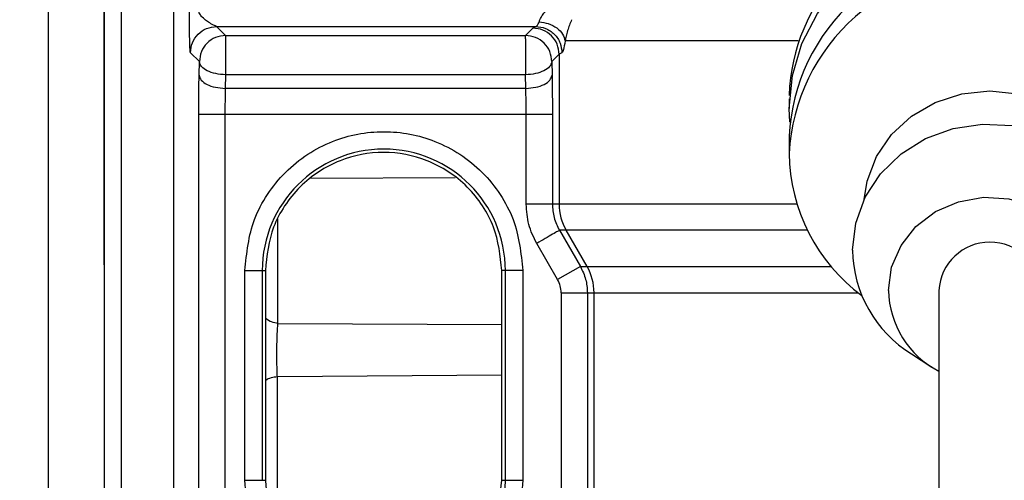
# Model space of a CAD drawing. Units: inches. Extents: x 144.9 to 238.4, y 214.8 to 247.7.
# Drawn here: x 152.6 to 152.7, y 244.8 to 244.9 of the extents above; entities that cross this region are included whole.
import ezdxf

# ---------------------------------------------------------------- set-up
doc = ezdxf.new("R2010")
doc.units = ezdxf.units.IN
doc.header["$LTSCALE"] = 0.25
doc.header["$MEASUREMENT"] = 0
doc.layers.add('ANNOTATIONS', color=1, linetype='Continuous')
doc.layers.add('MOTOR LH', color=7, linetype='Continuous')
doc.styles.add('ARIAL', font='arial.ttf', dxfattribs={"height": 0.09375})
doc.dimstyles.new('STANDARD$0', dxfattribs={"dimtxt": 0.09375, "dimasz": 0.09375, "dimexe": 0.03125, "dimexo": 0.046875, "dimgap": 0.09, "dimtad": 0, "dimtih": 1, "dimtoh": 1, "dimdec": 4, "dimzin": 0, "dimdsep": 46, "dimtxsty": 'ARIAL', "dimcen": 0.09, "dimadec": 0, "dimazin": 0, "dimtfac": 1, "dimtdec": 4, "dimtofl": 0, "dimtmove": 0, "dimatfit": 1, "dimfxl": 1, "dimtolj": 1, "dimtzin": 0, "dimarcsym": 0})

# ---------------------------------------------------------------- blocks, each defined once
blk = doc.blocks.new('*D87')
at = {"layer": 'ANNOTATIONS', "color": 0, "lineweight": -2, "transparency": 16777216}
for p, q in [((152.282684545884, 244.7210665312544), (152.282684545884, 245.6873671855466)), ((153.423309545884, 243.5376739889298), (153.423309545884, 245.6873671855466)), ((152.376434545884, 245.6561171855466), (152.5678870527053, 245.6561171855466)), ((153.329559545884, 245.6561171855466), (153.1381070390627, 245.6561171855466))]:
    blk.add_line(p, q, dxfattribs=at)
at = {"layer": 'ANNOTATIONS', "color": 0, "transparency": 16777216}
for points in [[(152.376434545884, 245.6717421855466), (152.376434545884, 245.6404921855466), (152.282684545884, 245.6561171855466)], [(153.329559545884, 245.6717421855466), (153.329559545884, 245.6404921855466), (153.423309545884, 245.6561171855466)]]:
    blk.add_solid(points, dxfattribs=at)
at = {"layer": 'defpoints', "color": 0, "transparency": 16777216}
for p in [(152.282684545884, 245.6561171855466), (152.282684545884, 244.6741915312544), (153.423309545884, 243.4907989889298)]:
    blk.add_point(p, dxfattribs=at)
at = {"layer": 'ANNOTATIONS', "color": 0, "transparency": 16777216, "insert": (152.852997045884, 245.6561171855466), "char_height": 0.09375, "attachment_point": 5, "style": 'ARIAL'}
blk.add_mtext('\\A1;18 5/8"', dxfattribs=at)
blk = doc.blocks.new('*D89')
at = {"layer": 'ANNOTATIONS', "color": 0, "lineweight": -2, "transparency": 16777216}
for p, q in [((151.9943491989734, 244.7850832858374), (151.9943491989734, 246.0537298196668)), ((153.423309545884, 243.5376739889298), (153.423309545884, 246.0537298196668)), ((152.0880991989734, 246.0224798196668), (152.5044876261804, 246.0224798196668)), ((153.329559545884, 246.0224798196668), (152.913171118677, 246.0224798196668))]:
    blk.add_line(p, q, dxfattribs=at)
at = {"layer": 'ANNOTATIONS', "color": 0, "transparency": 16777216}
for points in [[(152.0880991989734, 246.0381048196668), (152.0880991989734, 246.0068548196668), (151.9943491989734, 246.0224798196668)], [(153.329559545884, 246.0381048196668), (153.329559545884, 246.0068548196668), (153.423309545884, 246.0224798196668)]]:
    blk.add_solid(points, dxfattribs=at)
at = {"layer": 'defpoints', "color": 0, "transparency": 16777216}
for p in [(153.423309545884, 246.0224798196668), (151.9943491989734, 244.7382082858374), (153.423309545884, 243.4907989889298)]:
    blk.add_point(p, dxfattribs=at)
at = {"layer": 'ANNOTATIONS', "color": 0, "transparency": 16777216, "insert": (152.7088293724287, 246.0224798196668), "char_height": 0.09375, "attachment_point": 5, "style": 'ARIAL'}
blk.add_mtext('\\A1;24""', dxfattribs=at)

msp = doc.modelspace()

# ---------------------------------------------------------------- linework, layer by layer
at = {"layer": 'MOTOR LH'}
for p, q in [((152.5855573313069, 244.5807696562543), (152.5855573313074, 244.9719277517902)), ((152.5830967013861, 244.9694671218689), (152.5830967013943, 244.4992384062582)), ((152.5752842013943, 244.3826446562543), (152.5752842013943, 244.9657384062544)), ((152.5929392210712, 244.7972271563117), (152.5929392210712, 244.9569921116044)), ((152.598944950156, 244.8980259258735), (152.6438611987236, 244.8980259258754)), ((152.598944950156, 244.8980259258735), (152.6002028536258, 244.8967680224046)), ((152.6424109422763, 244.8967680224046), (152.6434465885277, 244.8978036694076)), ((152.6434465885277, 244.8978036694076), (152.6438611987236, 244.8980259258754)), ((152.600202853626, 244.8967680224046), (152.6424109422763, 244.8967680224046)), ((152.6002028536261, 244.8962757779783), (152.6002028536261, 244.8912338535056)), ((152.6424109422763, 244.8962757779783), (152.6424109422763, 244.8967680224046)), ((152.680758352859, 244.8959917560235), (152.6479766035288, 244.8959917560235)), ((152.596514157168, 244.8930793259466), (152.5952562536982, 244.8943372294155)), ((152.6471352857357, 244.8941149729499), (152.6460996387343, 244.8930793259478)), ((152.6475354326016, 244.8943372294172), (152.6471352857357, 244.8941149729499)), ((152.6471352857357, 244.8941149729499), (152.6471352857357, 244.8730198964183)), ((152.5964755706609, 244.8911654565883), (152.596514157168, 244.8930793259466)), ((152.6460996387343, 244.8930793259466), (152.6461382252413, 244.8911654565884)), ((152.6002028536261, 244.8912338535056), (152.600164267119, 244.8893199841474)), ((152.6424109422763, 244.8912338535056), (152.6002028536261, 244.8912338535056)), ((152.6424495287833, 244.8893199841474), (152.6424109422763, 244.8912338535055)), ((152.6424495287833, 244.8893199841474), (152.600164267119, 244.8893199841474)), ((152.6795047333281, 244.8878271912794), (152.6795047333281, 244.8864998540851)), ((152.5964237664484, 244.8167275039893), (152.5964237664484, 244.8856290392655)), ((152.6001124629065, 244.8856290392655), (152.6001124629065, 244.8179570694754)), ((152.6461900294538, 244.8856290392655), (152.6001124629065, 244.8856290392655)), ((152.6425013329959, 244.8730198964183), (152.6425013329959, 244.8856290392655)), ((152.6461900294538, 244.8856290392655), (152.6461900294538, 244.8730198964183)), ((152.6795047333281, 244.8825949338899), (152.6795047333281, 244.880154358768)), ((152.6121919632614, 244.8766581689731), (152.6325288067043, 244.8767815583567)), ((152.6805884873459, 244.8730198964183), (152.6425013329959, 244.8730198964183)), ((152.6075742211825, 244.8562324857566), (152.6075742211823, 244.8709313149769)), ((152.6820683420201, 244.8693289515363), (152.6471802206318, 244.8693289515363)), ((152.6471802206318, 244.8693289515363), (152.6501253031382, 244.8642310264139)), ((152.6510651644427, 244.8642310264139), (152.6481236689727, 244.8693289515363)), ((152.6469307982988, 244.862385553973), (152.6439857157924, 244.8674834790954)), ((152.6029073200729, 244.8341324761981), (152.6029073200729, 244.8636600352536)), ((152.6029073200729, 244.8636600352536), (152.6057997445724, 244.8636600352536)), ((152.6053645777864, 244.8636600352536), (152.6053645777864, 244.8341324761981)), ((152.6057997445724, 244.8636600352536), (152.6057997445724, 244.8341324761981)), ((152.6420262401851, 244.8636600352536), (152.6390729217797, 244.8636600352536)), ((152.6390729217797, 244.8341324761981), (152.6390729217797, 244.8636600352536)), ((152.6395689824717, 244.8341324761981), (152.6395689824717, 244.8636600352536)), ((152.6420262401851, 244.8636600352536), (152.6420262401851, 244.8341324761981)), ((152.6501253031382, 244.8642310264139), (152.6469307982988, 244.862385553973)), ((152.6501253031382, 244.8642310264139), (152.6854187477373, 244.8642310264139)), ((152.6474255925643, 244.860540081532), (152.6474255925642, 244.8142683730174)), ((152.6474255925643, 244.860540081532), (152.6892039192778, 244.860540081532)), ((152.6511142890223, 244.860540081532), (152.6511142890223, 244.8179570694754)), ((152.6520535476789, 244.8170178101286), (152.6520535476789, 244.860540081532)), ((152.7005676659568, 244.8608643925895), (152.7005676659568, 244.6232696562544)), ((152.6075742211825, 244.8562324857566), (152.6390729217797, 244.8560909475793)), ((152.6967082280072, 244.8519331172481), (152.6995944508128, 244.8500817929919)), ((152.6390729217797, 244.8489283192629), (152.6074885425741, 244.8487048790207)), ((152.6074885425737, 244.8272490444324), (152.6074885425741, 244.8487048790207)), ((152.6029073200729, 244.8341324761981), (152.6057997445724, 244.8341324761981)), ((152.6390729217797, 244.8341324761981), (152.6420262401851, 244.8341324761981))]:
    msp.add_line(p, q, dxfattribs=at)
at = {"layer": 'MOTOR LH', "flags": 128}
for points in [[(152.6795844546607, 244.8845473939877), (152.6795047333281, 244.8864998540851), (152.6799587294027, 244.8911436772779), (152.6813061258192, 244.8956382441725), (152.683503616148, 244.8998390956905), (152.6864805712419, 244.9036112130077), (152.6901413093147, 244.9068333571699), (152.6943681712328, 244.9094019658125), (152.6990253021761, 244.9112344817403), (152.7039630181243, 244.9122720063835), (152.7086351591087, 244.9124947600132)], [(152.6900584314553, 244.8736743413671), (152.6904667594557, 244.8762633477956), (152.691778275934, 244.8797138711704), (152.6938909403917, 244.882809213092), (152.6966988150112, 244.8853941601915), (152.7000611012344, 244.8873390924276), (152.7038091999903, 244.8885464827765), (152.7077551659568, 244.8889557876445), (152.7117011319233, 244.8885464827765), (152.7154492306793, 244.8873390924276), (152.7188115169025, 244.8853941601915), (152.7216193915219, 244.882809213092), (152.7237320559796, 244.8797138711704), (152.7250435724578, 244.8762633477956), (152.7254519004609, 244.87367434133)], [(152.688431285233, 244.8665292288129), (152.6888830668259, 244.8703534855676), (152.6902172867993, 244.8739989243268), (152.6923715585101, 244.8772950884258), (152.6952451506075, 244.8800878528946), (152.6987036971187, 244.8822466311707), (152.7025854802528, 244.8836704811812), (152.7067089921448, 244.8842928252821), (152.7108814219614, 244.8840845633549), (152.7149076715219, 244.8830554334959), (152.7185994778716, 244.8812535566735), (152.7217842162487, 244.8787631866452), (152.7243129718264, 244.8757007703457), (152.7260675028042, 244.8722095029576), (152.7269657692638, 244.8684526322637), (152.7269657692638, 244.8646058253621), (152.7260675028042, 244.8608489546681), (152.7243129718264, 244.8573576872801), (152.7217842162487, 244.8542952709806), (152.7188021039064, 244.8519331172481)], [(152.6934800168808, 244.8608643925895), (152.6939284969392, 244.8641326234467), (152.6952457574629, 244.8671954993393), (152.6973490301286, 244.8698605685107), (152.7001061585796, 244.8719603748634), (152.7033439022951, 244.8733629798416), (152.70685882193, 244.8739802526162), (152.7104300621566, 244.8737734076685), (152.7138332288174, 244.8727554418274), (152.7168544884351, 244.8709903176305), (152.7193040041565, 244.8685889443227), (152.7210278639002, 244.8657022090206), (152.7219177512185, 244.8625114959198), (152.7219177512185, 244.8592172892592), (152.7210278639002, 244.8560265761585), (152.7193040041565, 244.8531398408564), (152.7168544884351, 244.8507384675486), (152.7149426659568, 244.8495099265902)]]:
    msp.add_lwpolyline(points, dxfattribs=at)
at = {"layer": 'MOTOR LH'}
for centre, radius, start, end in [((152.7062708862321, 244.8873907368697), 0.02678263789787947, 96.63085867499133, 177.9896224325927), ((152.7068140177344, 244.8813139711711), 0.02733931016454096, 86.03113384200141, 177.3144663334127), ((152.706917191689, 244.8787754208215), 0.02744711903364078, 85.2525731895925, 177.1202588329237), ((152.6224667801291, 244.8636600352536), 0.01710220234261683, 2.099553546886117e-08, 179.9999999790045), ((152.7047469286549, 244.8804199853116), 0.02524359289752086, 180.602907866777, 233.4765327385742), ((152.6545206169185, 244.8730197744356), 0.007385331183778914, 179.9990536523658, 209.9834941153146), ((152.7077551659568, 244.860467560321), 0.007198446505974461, 3.160174388928602, 176.8398256110714), ((152.7059018617609, 244.8667913421084), 0.01747254267691347, 180.8595514234611, 238.2525508289908), ((152.6446682164969, 244.8605402035146), 0.007385331183816138, 359.9990536523919, 29.98349411524753), ((152.7065345097792, 244.8611238790992), 0.01305707157375212, 181.1387285869876, 242.8074818230296), ((152.6224667801291, 244.8341324761981), 0.01710220234262734, 304.2096022698653, 2.099553546886117e-08)]:
    msp.add_arc(centre, radius, start, end, dxfattribs=at)
for points, knots in [([(152.5830967013989, 244.865960101067), (152.5830967013987, 244.8717048625326), (152.5830967013985, 244.8831942288685), (152.583096701398, 244.8984117880382), (152.5830967013976, 244.9121513232969), (152.5830967013973, 244.9197430556479), (152.5830967013971, 244.9235316663256)], [0, 0, 0, 0, 0.2500038451545094, 0.500000875502591, 0.7504782921239727, 1, 1, 1, 1]), ([(152.5952562536982, 244.8943372294155), (152.5952424398459, 244.894396620455), (152.5952149334145, 244.8945148811333), (152.5951798337705, 244.8951765643355), (152.5951537791741, 244.8960457139576), (152.5951250366997, 244.8977759846959), (152.5951289172938, 244.8993164175558), (152.595131861281, 244.9004850568455)], [0, 0, 0, 0, 0.1482275890494396, 0.2951538711380469, 0.4380320588124667, 0.5736667057782161, 1, 1, 1, 1]), ([(152.598944950156, 244.8980259258735), (152.5989215631543, 244.8980352649234), (152.59887006676, 244.8980558287991), (152.5985504600409, 244.8981997933895), (152.598163125978, 244.8984075296379), (152.5977732373579, 244.8986536949418), (152.5974205639416, 244.8989005560116), (152.5969767991717, 244.8992656266426), (152.5965996944567, 244.899733690744), (152.5963986096539, 244.9001293910663), (152.5963731956295, 244.9003724840469), (152.596361426767, 244.9004850568455)], [0, 0, 0, 0, 0.07678634772693076, 0.1690776817313714, 0.3933701825784531, 0.4414139241205812, 0.5234767962849677, 0.714517915127387, 0.8439011308508145, 0.9277129001219414, 1, 1, 1, 1]), ([(152.6443183161477, 244.8986877365167), (152.6443649183275, 244.8988108771398), (152.6444627556247, 244.8990694003635), (152.6447155519438, 244.8995324157739), (152.6450823316967, 244.9000252050573), (152.6453964880086, 244.9003264995295), (152.6455618139147, 244.9004850568455)], [0, 0, 0, 0, 0.2183689656093435, 0.4584469977978866, 0.7150057552497197, 1, 1, 1, 1]), ([(152.6488957293238, 244.8989872899049), (152.6487847032089, 244.898725926362), (152.6485615611039, 244.898200633631), (152.6483060821483, 244.8973960823562), (152.6481072404996, 244.8966169213965), (152.6480211179675, 244.8962047806023), (152.6479766035288, 244.8959917560235)], [0, 0, 0, 0, 0.222345688535304, 0.4468740081276992, 0.7141039346453775, 1, 1, 1, 1]), ([(152.6438611987236, 244.8980259258754), (152.6439364889775, 244.8980640600372), (152.6440871236591, 244.8981403557997), (152.6442412335103, 244.8985052325365), (152.6443183161477, 244.8986877365167)], [0, 0, 0, 0, 0.4998201808585724, 1, 1, 1, 1]), ([(152.6438611987236, 244.8980259258754), (152.644322513534, 244.8979753106506), (152.6450320831754, 244.8978974570329), (152.6458861152859, 244.8974364682884), (152.6464740607705, 244.8969603765454), (152.6469482858861, 244.8963701167635), (152.647407467274, 244.8955127229216), (152.6474850157556, 244.8948003601427), (152.6475354326016, 244.8943372294172)], [0, 0, 0, 0, 0.2395026230691382, 0.3683900593556659, 0.4999999939219408, 0.6316099291019465, 0.7604973675699073, 1, 1, 1, 1]), ([(152.6443183161477, 244.8986877365167), (152.6447556857788, 244.8986250288161), (152.6456621721687, 244.8984950616828), (152.6468504521477, 244.8978578175254), (152.6477151550752, 244.8969821127719), (152.6478915128555, 244.8963140762413), (152.6479766035288, 244.8959917560235)], [0, 0, 0, 0, 0.241244456078231, 0.5000000011316612, 0.7587555453155201, 1, 1, 1, 1]), ([(152.6479766035288, 244.8959917560235), (152.6479017757041, 244.8955325677175), (152.6477538564149, 244.8946248464509), (152.6476076685273, 244.8944323485453), (152.6475354326016, 244.8943372294172)], [0, 0, 0, 0, 0.505869282715294, 0.9999999999999999, 0.9999999999999999, 0.9999999999999999, 0.9999999999999999]), ([(152.5964237664484, 244.8856290392655), (152.5964260372884, 244.8866006424685), (152.5964305790478, 244.8885438828521), (152.5964605732817, 244.89029158849), (152.5964755706609, 244.8911654565884)], [0, 0, 0, 0, 0.4999912574683774, 1, 1, 1, 1]), ([(152.6461382252413, 244.8911654565884), (152.6461532226205, 244.89029158849), (152.6461832168544, 244.8885438828521), (152.6461877586138, 244.8866006424685), (152.6461900294538, 244.8856290392655)], [0, 0, 0, 0, 0.5000087425316133, 1, 1, 1, 1]), ([(152.600164267119, 244.8893199841474), (152.6001491585714, 244.8887302869862), (152.6001192928516, 244.8875646070875), (152.6001147216278, 244.8862691481072), (152.6001124629065, 244.8856290392655)], [0, 0, 0, 0, 0.5058825856775937, 1, 1, 1, 1]), ([(152.6425013329959, 244.8856290392655), (152.6424990742746, 244.8862691481035), (152.642494503051, 244.8875646070838), (152.6424646373311, 244.8887302869828), (152.6424495287833, 244.8893199841474)], [0, 0, 0, 0, 0.4941174115220003, 1, 1, 1, 1]), ([(152.6029073200729, 244.8636600352536), (152.6031685951455, 244.8661203672481), (152.6035705191684, 244.8699051390729), (152.6060095368481, 244.8744602253097), (152.6085339153437, 244.8775894439742), (152.6116674723994, 244.8801300768297), (152.6162212292713, 244.8824927528904), (152.622466780129, 244.8836919221054), (152.6287123309868, 244.8824927528905), (152.6332660878586, 244.8801300768297), (152.6363996449144, 244.8775894439742), (152.6389240234099, 244.8744602253097), (152.6413630410896, 244.8699051390729), (152.6417649651126, 244.8661203672481), (152.6420262401851, 244.8636600352536)], [0, 0, 0, 0, 0.1197284221972858, 0.1841803301190728, 0.2499999999999891, 0.3158196698809044, 0.3802715778026943, 0.499999999999989, 0.6197284221972859, 0.6841803301190776, 0.7499999999999968, 0.8158196698809146, 0.8802715778027056, 1, 1, 1, 1]), ([(152.6390729217797, 244.8636600352536), (152.6388506621329, 244.8657527581327), (152.6385087433134, 244.8689721519655), (152.6364341745027, 244.8728464448758), (152.6342869845365, 244.8755080354439), (152.6316216805847, 244.8776689559168), (152.6277483196174, 244.8796785526319), (152.6224363331761, 244.8806983769468), (152.6171243467348, 244.8796785526319), (152.6132509857675, 244.8776689559168), (152.6105856818156, 244.8755080354439), (152.6084384918495, 244.8728464448758), (152.6063639230388, 244.8689721519655), (152.6060220042193, 244.8657527581327), (152.6057997445724, 244.8636600352536)], [0, 0, 0, 0, 0.1196944094737852, 0.1841349600173656, 0.2499505108134733, 0.3157743026597424, 0.3802375690315681, 0.5000000000000965, 0.6197624309686198, 0.6842256973404559, 0.7500494891866656, 0.8158650399825731, 0.8803055905261375, 1, 1, 1, 1]), ([(152.6439857157924, 244.8674834790954), (152.6435559852636, 244.8683573471937), (152.6426965392334, 244.8701050528317), (152.6425664009832, 244.8720482932153), (152.6425013329959, 244.8730198964183)], [0, 0, 0, 0, 0.5000087425314985, 1, 1, 1, 1]), ([(152.6461900294538, 244.8730198964183), (152.6462324225826, 244.8723797980017), (152.6463182196274, 244.871084339185), (152.6468906390457, 244.8699186584358), (152.6471802206318, 244.8693289515363)], [0, 0, 0, 0, 0.4941094293297067, 1, 1, 1, 1]), ([(152.583096701399, 244.86447700254), (152.5830967013989, 244.8644826956681), (152.5830967013989, 244.864496118425), (152.5830967013989, 244.8649978909343), (152.5830967013989, 244.8656385170862), (152.5830967013989, 244.865960101067)], [0, 0, 0, 0, 0.2683669685777708, 0.6327320356320824, 1, 1, 1, 1]), ([(152.6501253031382, 244.8642310264139), (152.6504145332932, 244.8636412932767), (152.6509863021145, 244.8624754707817), (152.6510719608784, 244.8611801582087), (152.6511142890223, 244.860540081532)], [0, 0, 0, 0, 0.5058515681608198, 1, 1, 1, 1]), ([(152.6474255925643, 244.860540081532), (152.6474042373066, 244.8608640319984), (152.6473615251815, 244.8615119573484), (152.6470743775334, 244.8620943477823), (152.6469307982988, 244.862385553973)], [0, 0, 0, 0, 0.4999811574080862, 1, 1, 1, 1]), ([(152.6075742211825, 244.8562324857566), (152.6072696879147, 244.8562799889784), (152.6066606213789, 244.856374995422), (152.6060341643214, 244.8567237604309), (152.6058373803501, 244.8570147981375), (152.6057997445724, 244.857070460346)], [0, 0, 0, 0, 0.4471306875104222, 0.894261375020794, 1, 1, 1, 1]), ([(152.6074885425741, 244.8487048790207), (152.6074763058143, 244.8489983356832), (152.6074518116683, 244.8495857436681), (152.6074302269876, 244.8506255433589), (152.6074214403943, 244.851717671466), (152.6074268774672, 244.8528212415114), (152.6074459982127, 244.8538783149687), (152.6074780599591, 244.8548314148984), (152.6075207360434, 244.8556551669934), (152.6075563575127, 244.8560396652475), (152.6075742211825, 244.8562324857566)], [0, 0, 0, 0, 0.1248616173936877, 0.2499337053950711, 0.3744780792920757, 0.4990588571859422, 0.6241013755405638, 0.7488985900349826, 0.8740761467964779, 1, 1, 1, 1]), ([(152.6074885425741, 244.8487048790207), (152.6071931619579, 244.8486643476168), (152.6066024007255, 244.8485832848092), (152.606010454773, 244.8483321385627), (152.6058283022125, 244.8481308476557), (152.6057997445724, 244.8480992895308)], [0, 0, 0, 0, 0.4574715498227686, 0.9149430996456895, 1, 1, 1, 1]), ([(152.6114700217411, 244.8179570694754), (152.6102374117677, 244.8189260116854), (152.6077347462305, 244.8208933317044), (152.6050252043239, 244.8248995083474), (152.6032355148941, 244.8293926231226), (152.6030156216449, 244.8325683639507), (152.6029073200729, 244.8341324761981)], [0, 0, 0, 0, 0.2462594292191479, 0.5000000000000986, 0.7537405707809953, 1, 1, 1, 1]), ([(152.6057997445724, 244.8341324761981), (152.6060220042193, 244.832039753319), (152.6063639230388, 244.8288203594861), (152.6084384918495, 244.8249460665758), (152.6105856818156, 244.8222844760077), (152.6132509857674, 244.8201235555348), (152.6171243467348, 244.8181139588197), (152.6224363331761, 244.8170941345048), (152.6277483196174, 244.8181139588197), (152.6316216805847, 244.8201235555348), (152.6342869845365, 244.8222844760077), (152.6364341745027, 244.8249460665758), (152.6385087433134, 244.8288203594861), (152.6388506621329, 244.832039753319), (152.6390729217797, 244.8341324761981)], [0, 0, 0, 0, 0.1196944094738293, 0.1841349600173758, 0.2499505108133276, 0.3157743026596658, 0.3802375690314188, 0.4999999999999051, 0.6197624309683969, 0.6842256973401406, 0.75004948918654, 0.8158650399826903, 0.8803055905262513, 1, 1, 1, 1]), ([(152.6420262401851, 244.8341324761981), (152.6419179386131, 244.8325683639507), (152.6416980453639, 244.8293926231226), (152.6399083559342, 244.8248995083474), (152.6371988140276, 244.8208933317044), (152.6346961484904, 244.8189260116854), (152.633463538517, 244.8179570694754)], [0, 0, 0, 0, 0.2462594292190559, 0.4999999999999756, 0.7537405707809138, 1, 1, 1, 1])]:
    msp.add_open_spline(points, degree=3, knots=knots, dxfattribs=at)
for points in [[(152.5952562536982, 244.8943372294155), (152.5953122011194, 244.8948202106135), (152.5954240959616, 244.8957861730095), (152.5962773266452, 244.8970048529264), (152.597496006562, 244.8978580836101), (152.598461968958, 244.8979699784524), (152.598944950156, 244.8980259258735)], [(152.6471352857357, 244.8941149729499), (152.6470793383144, 244.8945979541478), (152.6469674434719, 244.8955639165436), (152.6461142127881, 244.89678259646), (152.6448955328714, 244.8976358271433), (152.6439295704756, 244.8977477219855), (152.6434465892777, 244.8978036694066)], [(152.6002028536258, 244.8967680224046), (152.5997198724278, 244.8967120749834), (152.5987539100317, 244.8966001801411), (152.597535230115, 244.8957469494574), (152.5966819994314, 244.8945282695406), (152.5965701045891, 244.8935623071446), (152.596514157168, 244.8930793259466)], [(152.600202853626, 244.8967680224046), (152.600202853626, 244.8967386765128), (152.600202853626, 244.8966799847293), (152.6002028536261, 244.896410513562), (152.6002028536261, 244.8962757779783)], [(152.6460996387343, 244.8930793259478), (152.646043691313, 244.8935623071457), (152.6459317964705, 244.8945282695415), (152.6450785657867, 244.8957469494579), (152.6438598858701, 244.8966001801413), (152.6428939234742, 244.8967120749835), (152.6424109422763, 244.8967680224046)], [(152.6424109422763, 244.8962757779783), (152.6424109422763, 244.8959859050238), (152.6424109422763, 244.8954061591149), (152.6424109422763, 244.8940569705258), (152.6424109422763, 244.8925736354403), (152.6424109422763, 244.8916804474838), (152.6424109422763, 244.8912338535056)], [(152.6002028536261, 244.8912338535057), (152.5997285892987, 244.8912676865344), (152.5987800606438, 244.8913353525918), (152.5975753712982, 244.8917647839992), (152.5967170316793, 244.8923674958278), (152.5965817820051, 244.8928420492403), (152.596514157168, 244.8930793259466)], [(152.6460996387343, 244.8930793259465), (152.6460320138972, 244.8928420492402), (152.6458967642231, 244.8923674958277), (152.6450384246043, 244.8917647839991), (152.6438337352587, 244.8913353525917), (152.6428852066038, 244.8912676865342), (152.6424109422763, 244.8912338535055)], [(152.5964755706609, 244.8911654565883), (152.596543195498, 244.8909281798821), (152.5966784451722, 244.8904536264695), (152.5975367847911, 244.889850914641), (152.5987414741367, 244.8894214832335), (152.5996900027916, 244.8893538171761), (152.600164267119, 244.8893199841474)], [(152.6424495287833, 244.8893199841474), (152.6429237931108, 244.8893538171761), (152.6438723217657, 244.8894214832335), (152.6450770111113, 244.889850914641), (152.6459353507301, 244.8904536264695), (152.6460706004043, 244.8909281798821), (152.6461382252413, 244.8911654565884)], [(152.6001124629065, 244.8856290392655), (152.5996395677461, 244.8856290392655), (152.5986937774253, 244.8856290392655), (152.5974912910986, 244.8856290392655), (152.5966321610759, 244.8856290392655), (152.5964932313242, 244.8856290392655), (152.5964237664484, 244.8856290392655)], [(152.6471802206318, 244.8693289515363), (152.647121655805, 244.8692951185076), (152.6470045261514, 244.8692274524502), (152.6462611822364, 244.8687980210428), (152.6452178906594, 244.8681953092142), (152.6443964407481, 244.8677207558017), (152.6439857157924, 244.8674834790954)]]:
    msp.add_open_spline(points, degree=3, dxfattribs=at)

# ---------------------------------------------------------------- dimensions: what is measured, and where the dimension line sits
at = {"layer": 'ANNOTATIONS'}
for base, p1, p2, text, picture, middle in [((153.423309545884, 246.0224798196668), (151.9943491989734, 244.7382082858374), (153.423309545884, 243.4907989889298), '24""', '*D89', (152.7088293724287, 246.0224798196668)), ((152.282684545884, 245.6561171855466), (153.423309545884, 243.4907989889298), (152.282684545884, 244.6741915312544), '18 5/8"', '*D87', (152.852997045884, 245.6561171855466))]:
    dim = msp.add_linear_dim(base=base, p1=p1, p2=p2, text=text, dimstyle='STANDARD$0', dxfattribs=at)
    dim.commit()
    dim.dimension.update_dxf_attribs({"geometry": picture, "text_midpoint": middle, "dimtype": 160})

doc.saveas('drawing.dxf')
